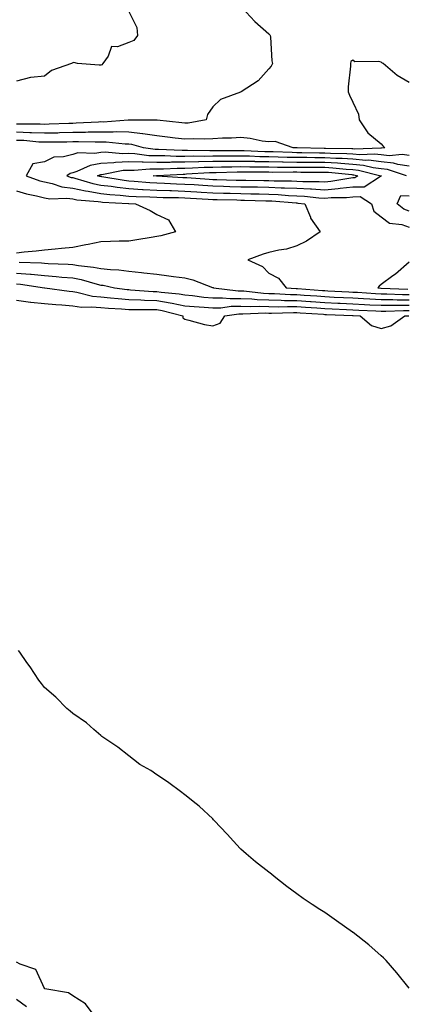
# Model space of a CAD drawing. Units: inches. Extents: x 876083 to 878723, y 7295258 to 7297898.
# Drawn here: x 877159 to 877297, y 7296416 to 7296768 of the extents above; entities that cross this region are included whole.
import ezdxf

# ---------------------------------------------------------------- set-up
doc = ezdxf.new("R2010")
doc.units = ezdxf.units.IN
doc.header["$MEASUREMENT"] = 0
doc.layers.add('Contour_87607295', color=7, linetype='Continuous', true_color=0xfac4dc)

msp = doc.modelspace()

# ---------------------------------------------------------------- linework, layer by layer
at = {"layer": 'Contour_87607295'}
for points in [[(877238.44, 7296771.92, 3360), (877243.09, 7296766.96, 3360), (877248.05, 7296762.59, 3360), (877248.34, 7296762.21, 3360), (877248.5, 7296761.92, 3360), (877248.59, 7296761.37, 3360), (877249.12, 7296752.98, 3360), (877249.35, 7296751.92, 3360), (877248.91, 7296751.06, 3360), (877248.05, 7296750.05, 3360), (877244.17, 7296745.8, 3360), (877238.14, 7296741.92, 3360), (877238.1, 7296741.87, 3360), (877238.05, 7296741.84, 3360), (877237.89, 7296741.75, 3360), (877230.79, 7296739.18, 3360), (877228.05, 7296736.53, 3360), (877226.2, 7296733.77, 3360), (877225.69, 7296731.92, 3360), (877219.24, 7296730.74, 3360), (877218.05, 7296730.67, 3360), (877216.93, 7296730.8, 3360), (877208.24, 7296731.73, 3360), (877208.05, 7296731.75, 3360), (877207.9, 7296731.77, 3360), (877198.25, 7296731.71, 3360), (877198.05, 7296731.74, 3360), (877197.87, 7296731.74, 3360), (877188.87, 7296731.1, 3360), (877188.05, 7296731.12, 3360), (877187.23, 7296731.1, 3360), (877179.34, 7296730.63, 3360), (877178.05, 7296730.61, 3360), (877176.71, 7296730.58, 3360), (877169.66, 7296730.31, 3360), (877168.05, 7296730.27, 3360), (877166.47, 7296730.34, 3360), (877159.68, 7296730.29, 3360), (877158.05, 7296730.36, 3360)], [(877198.05, 7296770.57, 3361), (877200.98, 7296764.85, 3361), (877201.17, 7296761.92, 3361), (877199.82, 7296760.14, 3361), (877198.05, 7296759.48, 3361), (877194.04, 7296757.91, 3361), (877191.92, 7296758.05, 3361), (877190.66, 7296754.53, 3361), (877188.85, 7296751.92, 3361), (877188.44, 7296751.53, 3361), (877188.05, 7296751.35, 3361), (877187.49, 7296751.36, 3361), (877179.74, 7296751.92, 3361), (877178.41, 7296752.28, 3361), (877178.05, 7296752.22, 3361), (877177.87, 7296752.11, 3361), (877177.58, 7296751.92, 3361), (877170.49, 7296749.48, 3361), (877168.05, 7296747.5, 3361), (877163.07, 7296746.94, 3361), (877163.02, 7296746.95, 3361), (877158.05, 7296745.65, 3361)], [(877298.05, 7296745.18, 3359), (877293.8, 7296747.66, 3359), (877288.88, 7296751.92, 3359), (877288.37, 7296752.24, 3359), (877288.05, 7296752.43, 3359), (877287.32, 7296752.64, 3359), (877278.72, 7296752.59, 3359), (877278.05, 7296753.14, 3359), (877277.27, 7296752.7, 3359), (877277.22, 7296751.92, 3359), (877277.21, 7296751.08, 3359), (877276.32, 7296743.65, 3359), (877276.29, 7296741.92, 3359), (877276.78, 7296740.64, 3359), (877278.05, 7296738.18, 3359), (877280.01, 7296733.87, 3359), (877280.28, 7296731.92, 3359), (877283.41, 7296727.28, 3359), (877288.05, 7296723.26, 3359), (877288.71, 7296722.57, 3359), (877289.43, 7296721.92, 3359), (877288.17, 7296721.8, 3359), (877288.05, 7296721.81, 3359), (877287.96, 7296721.82, 3359), (877278.54, 7296721.43, 3359), (877278.05, 7296721.48, 3359), (877277.63, 7296721.5, 3359), (877268.29, 7296721.69, 3359), (877268.05, 7296721.7, 3359), (877267.83, 7296721.7, 3359), (877258.1, 7296721.87, 3359), (877258, 7296721.87, 3359), (877256.76, 7296721.92, 3359), (877250.29, 7296724.16, 3359), (877248.05, 7296724, 3359), (877245.71, 7296724.25, 3359), (877241.38, 7296725.25, 3359), (877238.05, 7296725.53, 3359), (877234.7, 7296725.28, 3359), (877231.48, 7296725.35, 3359), (877228.05, 7296725.12, 3359), (877225.06, 7296724.92, 3359), (877221.27, 7296725.13, 3359), (877218.05, 7296724.96, 3359), (877214.61, 7296725.36, 3359), (877211.83, 7296725.7, 3359), (877208.05, 7296726.13, 3359), (877203.11, 7296726.86, 3359), (877203.01, 7296726.88, 3359), (877198.05, 7296727.45, 3359), (877193.66, 7296727.54, 3359), (877192.52, 7296727.45, 3359), (877188.05, 7296727.53, 3359), (877183.57, 7296727.45, 3359), (877182.58, 7296727.39, 3359), (877178.05, 7296727.31, 3359), (877173.33, 7296727.2, 3359), (877172.79, 7296727.17, 3359), (877168.05, 7296727.08, 3359), (877163.41, 7296727.27, 3359), (877162.7, 7296727.27, 3359), (877158.05, 7296727.46, 3359)], [(877298.05, 7296719.13, 3358), (877295.63, 7296719.5, 3358), (877290.91, 7296719.06, 3358), (877288.05, 7296719.35, 3358), (877285.76, 7296719.63, 3358), (877280.55, 7296719.41, 3358), (877278.05, 7296719.64, 3358), (877275.91, 7296719.78, 3358), (877270.08, 7296719.89, 3358), (877268.05, 7296720.01, 3358), (877266.15, 7296720.03, 3358), (877259.83, 7296720.13, 3358), (877258.05, 7296720.15, 3358), (877256.31, 7296720.18, 3358), (877249.55, 7296720.43, 3358), (877248.05, 7296720.45, 3358), (877246.6, 7296720.47, 3358), (877239.18, 7296720.79, 3358), (877238.05, 7296720.82, 3358), (877236.93, 7296720.81, 3358), (877229.12, 7296720.85, 3358), (877228.05, 7296720.84, 3358), (877226.94, 7296720.82, 3358), (877219.01, 7296720.96, 3358), (877218.05, 7296720.93, 3358), (877217.06, 7296720.93, 3358), (877208.63, 7296721.33, 3358), (877208.05, 7296721.33, 3358), (877207.48, 7296721.34, 3358), (877203.37, 7296721.92, 3358), (877199.15, 7296723.02, 3358), (877198.05, 7296723.14, 3358), (877196.8, 7296723.17, 3358), (877190.03, 7296723.9, 3358), (877188.05, 7296723.93, 3358), (877186.07, 7296723.9, 3358), (877180.17, 7296724.04, 3358), (877178.05, 7296724, 3358), (877176.01, 7296723.96, 3358), (877170.05, 7296723.91, 3358), (877168.05, 7296723.87, 3358), (877166.01, 7296723.96, 3358), (877160.58, 7296724.45, 3358), (877158.05, 7296724.56, 3358)], [(877298.05, 7296715.33, 3357), (877294.03, 7296715.94, 3357), (877292.56, 7296716.43, 3357), (877288.05, 7296716.88, 3357), (877283.57, 7296717.44, 3357), (877282.58, 7296717.4, 3357), (877278.05, 7296717.81, 3357), (877274.18, 7296718.05, 3357), (877271.88, 7296718.09, 3357), (877268.05, 7296718.32, 3357), (877264.48, 7296718.35, 3357), (877261.57, 7296718.39, 3357), (877258.05, 7296718.43, 3357), (877254.61, 7296718.48, 3357), (877251.37, 7296718.6, 3357), (877248.05, 7296718.65, 3357), (877244.84, 7296718.72, 3357), (877241.1, 7296718.87, 3357), (877238.05, 7296718.93, 3357), (877235.04, 7296718.9, 3357), (877231.04, 7296718.93, 3357), (877228.05, 7296718.9, 3357), (877224.97, 7296718.83, 3357), (877221.06, 7296718.91, 3357), (877218.05, 7296718.84, 3357), (877214.96, 7296718.82, 3357), (877210.95, 7296719.02, 3357), (877208.05, 7296719.01, 3357), (877205.2, 7296719.07, 3357), (877200.21, 7296719.76, 3357), (877198.05, 7296719.82, 3357), (877195.85, 7296719.72, 3357), (877189.67, 7296720.3, 3357), (877188.05, 7296720.19, 3357), (877185.97, 7296719.84, 3357), (877179.92, 7296720.05, 3357), (877178.05, 7296719.52, 3357), (877174.8, 7296718.67, 3357), (877171.37, 7296718.61, 3357), (877168.05, 7296716.9, 3357), (877163.85, 7296716.13, 3357), (877161.44, 7296711.92, 3357), (877166.3, 7296710.17, 3357), (877168.05, 7296709.73, 3357), (877170.76, 7296709.21, 3357), (877174.14, 7296708.01, 3357), (877178.05, 7296707.51, 3357), (877182.62, 7296706.49, 3357), (877183.55, 7296706.42, 3357), (877188.05, 7296705.63, 3357), (877191.36, 7296705.23, 3357), (877194.96, 7296705.02, 3357), (877198.05, 7296704.67, 3357), (877200.65, 7296704.52, 3357), (877205.58, 7296704.39, 3357), (877208.05, 7296704.24, 3357), (877210.3, 7296704.18, 3357), (877215.8, 7296704.18, 3357), (877218.05, 7296704.1, 3357), (877220.1, 7296703.97, 3357), (877226.37, 7296703.61, 3357), (877228.05, 7296703.49, 3357), (877229.59, 7296703.45, 3357), (877236.67, 7296703.31, 3357), (877238.05, 7296703.27, 3357), (877239.37, 7296703.25, 3357), (877246.98, 7296702.99, 3357), (877248.05, 7296702.97, 3357), (877249.06, 7296702.93, 3357), (877257.74, 7296702.22, 3357), (877258.05, 7296702.21, 3357), (877258.33, 7296702.19, 3357), (877260.87, 7296701.92, 3357), (877262.84, 7296697.13, 3357), (877262.93, 7296696.8, 3357), (877266.34, 7296691.92, 3357), (877261.43, 7296688.54, 3357), (877258.05, 7296686.97, 3357), (877254.28, 7296685.69, 3357), (877251.55, 7296685.43, 3357), (877248.05, 7296684.6, 3357), (877246.04, 7296683.92, 3357), (877240.57, 7296681.92, 3357), (877245.72, 7296679.59, 3357), (877248.05, 7296677.13, 3357), (877251.53, 7296675.4, 3357), (877254.22, 7296671.92, 3357), (877257.83, 7296671.71, 3357), (877258.05, 7296671.7, 3357), (877258.29, 7296671.69, 3357), (877267.14, 7296671.01, 3357), (877268.05, 7296670.95, 3357), (877269.07, 7296670.9, 3357), (877276.63, 7296670.49, 3357), (877278.05, 7296670.43, 3357), (877279.63, 7296670.34, 3357), (877286.04, 7296669.91, 3357), (877288.05, 7296669.8, 3357), (877290.17, 7296669.8, 3357), (877295.72, 7296669.6, 3357), (877298.05, 7296669.59, 3357)], [(877297.11, 7296711.92, 3356), (877290.32, 7296714.19, 3356), (877288.05, 7296714.42, 3356), (877285.2, 7296714.77, 3356), (877281.76, 7296715.63, 3356), (877278.05, 7296715.97, 3356), (877273.72, 7296716.25, 3356), (877272.5, 7296716.36, 3356), (877268.05, 7296716.62, 3356), (877263.3, 7296716.67, 3356), (877262.8, 7296716.67, 3356), (877258.05, 7296716.71, 3356), (877253.19, 7296716.78, 3356), (877252.91, 7296716.78, 3356), (877248.05, 7296716.86, 3356), (877243.08, 7296716.95, 3356), (877243.02, 7296716.96, 3356), (877238.05, 7296717.05, 3356), (877233.14, 7296717.01, 3356), (877232.96, 7296717.01, 3356), (877228.05, 7296716.97, 3356), (877223.11, 7296716.86, 3356), (877222.98, 7296716.85, 3356), (877218.05, 7296716.74, 3356), (877213.25, 7296716.72, 3356), (877212.83, 7296716.7, 3356), (877208.05, 7296716.68, 3356), (877203.18, 7296716.78, 3356), (877202.89, 7296716.75, 3356), (877198.05, 7296716.89, 3356), (877193.3, 7296716.68, 3356), (877192.68, 7296716.55, 3356), (877188.05, 7296716.26, 3356), (877184.34, 7296715.63, 3356), (877179.55, 7296713.42, 3356), (877178.05, 7296712.99, 3356), (877177.2, 7296712.77, 3356), (877175.93, 7296711.92, 3356), (877177.5, 7296711.36, 3356), (877178.05, 7296711.3, 3356), (877178.85, 7296711.12, 3356), (877185.24, 7296709.12, 3356), (877188.05, 7296708.62, 3356), (877191.8, 7296708.17, 3356), (877193.94, 7296707.81, 3356), (877198.05, 7296707.36, 3356), (877202.9, 7296707.07, 3356), (877203.17, 7296707.05, 3356), (877208.05, 7296706.76, 3356), (877212.75, 7296706.62, 3356), (877213.35, 7296706.62, 3356), (877218.05, 7296706.47, 3356), (877222.32, 7296706.19, 3356), (877223.87, 7296706.1, 3356), (877228.05, 7296705.83, 3356), (877231.87, 7296705.74, 3356), (877234.29, 7296705.68, 3356), (877238.05, 7296705.59, 3356), (877241.65, 7296705.52, 3356), (877244.55, 7296705.43, 3356), (877248.05, 7296705.36, 3356), (877251.34, 7296705.21, 3356), (877255.05, 7296704.92, 3356), (877258.05, 7296704.78, 3356), (877260.77, 7296704.63, 3356), (877265.89, 7296704.08, 3356), (877268.05, 7296703.96, 3356), (877270.28, 7296704.15, 3356), (877275.76, 7296704.21, 3356), (877278.05, 7296704.44, 3356), (877280.6, 7296704.48, 3356), (877284.67, 7296701.92, 3356), (877285.48, 7296699.35, 3356), (877288.05, 7296697.22, 3356), (877291.09, 7296694.97, 3356), (877295.48, 7296694.49, 3356), (877298.05, 7296693.6, 3356)], [(877158.05, 7296706.53, 3358), (877161.6, 7296705.46, 3358), (877165.16, 7296704.8, 3358), (877168.05, 7296704.08, 3358), (877169.86, 7296703.73, 3358), (877175.99, 7296703.98, 3358), (877178.05, 7296703.72, 3358), (877179.52, 7296703.38, 3358), (877187.17, 7296702.8, 3358), (877188.05, 7296702.64, 3358), (877188.7, 7296702.56, 3358), (877197.97, 7296702, 3358), (877198.05, 7296701.99, 3358), (877198.11, 7296701.98, 3358), (877200.5, 7296701.92, 3358), (877205.68, 7296699.55, 3358), (877208.05, 7296698.14, 3358), (877212.28, 7296696.15, 3358), (877214.71, 7296691.92, 3358), (877209.51, 7296690.46, 3358), (877208.05, 7296690.23, 3358), (877206.07, 7296689.94, 3358), (877200.94, 7296689.03, 3358), (877198.05, 7296688.64, 3358), (877194.68, 7296688.55, 3358), (877191.51, 7296688.45, 3358), (877188.05, 7296688.38, 3358), (877183.57, 7296687.45, 3358), (877182.7, 7296687.27, 3358), (877178.05, 7296686.29, 3358), (877174.02, 7296685.94, 3358), (877171.85, 7296685.73, 3358), (877168.05, 7296685.4, 3358), (877165, 7296684.98, 3358), (877160.75, 7296684.62, 3358), (877158.05, 7296684.28, 3358)], [(877298.05, 7296699.35, 3355), (877296.14, 7296700.02, 3355), (877293.86, 7296701.92, 3355), (877295.12, 7296704.85, 3355), (877298.05, 7296704.8, 3355)], [(877158.92, 7296681.05, 3358), (877166.95, 7296680.82, 3358), (877168.05, 7296680.72, 3358), (877169.35, 7296680.62, 3358), (877176.48, 7296680.35, 3358), (877178.05, 7296680.22, 3358), (877180.11, 7296679.86, 3358), (877185.49, 7296679.36, 3358), (877188.05, 7296678.8, 3358), (877191.54, 7296678.43, 3358), (877194.54, 7296678.4, 3358), (877198.05, 7296677.94, 3358), (877202.56, 7296677.41, 3358), (877203.48, 7296677.35, 3358), (877208.05, 7296676.76, 3358), (877212.41, 7296676.28, 3358), (877214, 7296675.96, 3358), (877218.05, 7296675.45, 3358), (877220.87, 7296674.74, 3358), (877227.89, 7296672.09, 3358), (877228.05, 7296672.04, 3358), (877228.14, 7296672.01, 3358), (877228.31, 7296671.92, 3358), (877237.04, 7296670.91, 3358), (877238.05, 7296670.92, 3358), (877239.09, 7296670.88, 3358), (877246.17, 7296670.04, 3358), (877248.05, 7296669.97, 3358), (877250.04, 7296669.94, 3358), (877255.72, 7296669.59, 3358), (877258.05, 7296669.56, 3358), (877260.6, 7296669.37, 3358), (877265.16, 7296669.03, 3358), (877268.05, 7296668.82, 3358), (877271.3, 7296668.67, 3358), (877274.62, 7296668.49, 3358), (877278.05, 7296668.33, 3358), (877281.85, 7296668.11, 3358), (877284.09, 7296667.96, 3358), (877288.05, 7296667.75, 3358), (877292.22, 7296667.75, 3358), (877293.82, 7296667.69, 3358), (877298.05, 7296667.68, 3358)], [(877298.05, 7296681.09, 3356), (877293.18, 7296676.78, 3356), (877292.33, 7296676.2, 3356), (877288.05, 7296673.12, 3356), (877287.4, 7296672.57, 3356), (877286.94, 7296671.92, 3356), (877287.98, 7296671.85, 3356), (877288.05, 7296671.84, 3356), (877288.12, 7296671.84, 3356), (877297.62, 7296671.49, 3356)], [(877158.05, 7296677.23, 3359), (877162.95, 7296676.82, 3359), (877163.19, 7296676.78, 3359), (877168.05, 7296676.31, 3359), (877172.13, 7296676, 3359), (877174.21, 7296675.76, 3359), (877178.05, 7296675.45, 3359), (877181.05, 7296674.92, 3359), (877186.75, 7296673.22, 3359), (877188.05, 7296672.94, 3359), (877188.97, 7296672.84, 3359), (877192.95, 7296671.92, 3359), (877197.46, 7296671.33, 3359), (877198.05, 7296671.29, 3359), (877198.71, 7296671.27, 3359), (877206.76, 7296670.63, 3359), (877208.05, 7296670.59, 3359), (877209.63, 7296670.34, 3359), (877215.98, 7296669.85, 3359), (877218.05, 7296669.46, 3359), (877220.78, 7296669.19, 3359), (877224.78, 7296668.66, 3359), (877228.05, 7296668.36, 3359), (877231.54, 7296668.43, 3359), (877234.25, 7296668.12, 3359), (877238.05, 7296668.19, 3359), (877241.96, 7296668.01, 3359), (877243.91, 7296667.78, 3359), (877248.05, 7296667.62, 3359), (877252.42, 7296667.55, 3359), (877253.61, 7296667.48, 3359), (877258.05, 7296667.41, 3359), (877262.9, 7296667.07, 3359), (877263.17, 7296667.05, 3359), (877268.05, 7296666.7, 3359), (877272.61, 7296666.48, 3359), (877273.53, 7296666.44, 3359), (877278.05, 7296666.23, 3359), (877282.13, 7296666, 3359), (877284.05, 7296665.91, 3359), (877288.05, 7296665.7, 3359), (877291.83, 7296665.7, 3359), (877294.19, 7296665.79, 3359), (877298.05, 7296665.78, 3359)], [(877158.05, 7296673.35, 3360), (877159.37, 7296673.24, 3360), (877167.98, 7296671.92, 3360), (877168.04, 7296671.91, 3360), (877168.05, 7296671.9, 3360), (877168.07, 7296671.9, 3360), (877176.83, 7296670.7, 3360), (877178.05, 7296670.58, 3360), (877179.58, 7296670.4, 3360), (877185.15, 7296669.02, 3360), (877188.05, 7296668.74, 3360), (877191.54, 7296668.43, 3360), (877194.22, 7296668.08, 3360), (877198.05, 7296667.78, 3360), (877202.34, 7296667.63, 3360), (877203.66, 7296667.53, 3360), (877208.05, 7296667.39, 3360), (877212.77, 7296666.64, 3360), (877213.53, 7296666.44, 3360), (877218.05, 7296665.57, 3360), (877221.38, 7296665.25, 3360), (877224.93, 7296665.05, 3360), (877228.05, 7296664.76, 3360), (877230.95, 7296664.82, 3360), (877234.59, 7296665.39, 3360), (877238.05, 7296665.45, 3360), (877241.42, 7296665.29, 3360), (877244.56, 7296665.41, 3360), (877248.05, 7296665.28, 3360), (877251.35, 7296665.22, 3360), (877254.65, 7296665.32, 3360), (877258.05, 7296665.27, 3360), (877261.17, 7296665.05, 3360), (877265.19, 7296664.78, 3360), (877268.05, 7296664.58, 3360), (877270.58, 7296664.45, 3360), (877275.73, 7296664.24, 3360), (877278.05, 7296664.13, 3360), (877280.14, 7296664.01, 3360), (877286.22, 7296663.75, 3360), (877288.05, 7296663.65, 3360), (877289.78, 7296663.65, 3360), (877296.09, 7296663.88, 3360), (877298.05, 7296663.87, 3360)], [(877158.05, 7296667.52, 3361), (877162.99, 7296666.86, 3361), (877163.11, 7296666.86, 3361), (877168.05, 7296666.34, 3361), (877172.08, 7296665.94, 3361), (877174.12, 7296665.85, 3361), (877178.05, 7296665.49, 3361), (877181.23, 7296665.09, 3361), (877184.77, 7296665.2, 3361), (877188.05, 7296664.89, 3361), (877190.78, 7296664.65, 3361), (877195.49, 7296664.48, 3361), (877198.05, 7296664.27, 3361), (877200.32, 7296664.2, 3361), (877205.71, 7296664.25, 3361), (877208.05, 7296664.19, 3361), (877210, 7296663.87, 3361), (877217.29, 7296661.92, 3361), (877217.4, 7296661.27, 3361), (877218.05, 7296660.74, 3361), (877219.53, 7296660.44, 3361), (877225.02, 7296658.89, 3361), (877228.05, 7296658.38, 3361), (877230.65, 7296659.32, 3361), (877232.32, 7296661.92, 3361), (877237.28, 7296662.69, 3361), (877238.05, 7296662.7, 3361), (877238.8, 7296662.66, 3361), (877247, 7296662.97, 3361), (877248.05, 7296662.93, 3361), (877249.04, 7296662.92, 3361), (877256.83, 7296663.14, 3361), (877258.05, 7296663.12, 3361), (877259.18, 7296663.04, 3361), (877267.48, 7296662.49, 3361), (877268.05, 7296662.45, 3361), (877268.56, 7296662.43, 3361), (877277.93, 7296662.04, 3361), (877278.05, 7296662.03, 3361), (877278.16, 7296662.03, 3361), (877280.6, 7296661.92, 3361), (877284.66, 7296658.53, 3361), (877288.05, 7296657.44, 3361), (877291.61, 7296658.36, 3361), (877296.52, 7296661.92, 3361), (877298, 7296661.97, 3361)], [(877298.05, 7296422.13, 3362), (877293.72, 7296427.59, 3362), (877289.88, 7296431.92, 3362), (877288.98, 7296432.86, 3362), (877288.05, 7296433.66, 3362), (877283.65, 7296437.52, 3362), (877278.1, 7296441.92, 3362), (877278.07, 7296441.95, 3362), (877278.05, 7296441.96, 3362), (877277.9, 7296442.07, 3362), (877272.22, 7296446.09, 3362), (877268.05, 7296449.08, 3362), (877266.24, 7296450.1, 3362), (877263.47, 7296451.92, 3362), (877260.26, 7296454.13, 3362), (877258.05, 7296455.75, 3362), (877254.47, 7296458.35, 3362), (877249.98, 7296461.92, 3362), (877248.93, 7296462.8, 3362), (877248.05, 7296463.5, 3362), (877243.27, 7296467.14, 3362), (877239.92, 7296470.05, 3362), (877238.05, 7296471.66, 3362), (877237.92, 7296471.78, 3362), (877237.81, 7296471.92, 3362), (877235.4, 7296474.57, 3362), (877233.16, 7296477.04, 3362), (877228.58, 7296481.92, 3362), (877228.32, 7296482.19, 3362), (877228.05, 7296482.48, 3362), (877223.16, 7296487.03, 3362), (877222.15, 7296487.82, 3362), (877218.05, 7296491.11, 3362), (877217.61, 7296491.48, 3362), (877216.94, 7296491.92, 3362), (877211.85, 7296495.72, 3362), (877208.05, 7296498.21, 3362), (877205.87, 7296499.74, 3362), (877201.99, 7296501.92, 3362), (877199.79, 7296503.66, 3362), (877198.05, 7296504.95, 3362), (877194.21, 7296508.07, 3362), (877188.39, 7296511.92, 3362), (877188.21, 7296512.09, 3362), (877188.05, 7296512.22, 3362), (877185.55, 7296514.42, 3362), (877182.92, 7296516.78, 3362), (877178.05, 7296520.05, 3362), (877177.11, 7296520.97, 3362), (877176.01, 7296521.92, 3362), (877171.98, 7296525.86, 3362), (877168.05, 7296529.31, 3362), (877166.9, 7296530.77, 3362), (877165.97, 7296531.92, 3362), (877162.82, 7296536.69, 3362), (877161.7, 7296538.27, 3362), (877159.14, 7296541.92, 3362), (877158.75, 7296542.61, 3362)], [(877186.03, 7296411.92, 3363), (877182.62, 7296416.49, 3363), (877178.05, 7296419.36, 3363), (877176.5, 7296420.37, 3363), (877168.07, 7296421.9, 3363), (877168.05, 7296421.9, 3363), (877168.03, 7296421.92, 3363), (877167.99, 7296421.98, 3363), (877164.88, 7296428.76, 3363), (877159.3, 7296430.67, 3363), (877158.05, 7296431.4, 3363)], [(877161.51, 7296415.38, 3364), (877158.05, 7296418.02, 3364)]]:
    msp.add_polyline3d(points, dxfattribs=at)
for points in [[(877288.05, 7296711.73, 3355), (877287.85, 7296711.71, 3355), (877282.1, 7296707.88, 3355), (877278.05, 7296707.83, 3355), (877273.49, 7296707.36, 3355), (877272.74, 7296707.23, 3355), (877268.05, 7296706.82, 3355), (877263.23, 7296707.1, 3355), (877262.87, 7296707.1, 3355), (877258.05, 7296707.34, 3355), (877253.67, 7296707.55, 3355), (877252.42, 7296707.55, 3355), (877248.05, 7296707.74, 3355), (877243.95, 7296707.82, 3355), (877242.14, 7296707.83, 3355), (877238.05, 7296707.91, 3355), (877234.14, 7296708, 3355), (877231.9, 7296708.07, 3355), (877228.05, 7296708.17, 3355), (877224.52, 7296708.39, 3355), (877221.34, 7296708.63, 3355), (877218.05, 7296708.84, 3355), (877215.06, 7296708.93, 3355), (877210.77, 7296709.21, 3355), (877208.05, 7296709.29, 3355), (877205.56, 7296709.43, 3355), (877200.04, 7296709.93, 3355), (877198.05, 7296710.05, 3355), (877196.36, 7296710.23, 3355), (877188.4, 7296711.57, 3355), (877188.05, 7296711.61, 3355), (877187.79, 7296711.66, 3355), (877186.95, 7296711.92, 3355), (877187.7, 7296712.26, 3355), (877188.05, 7296712.33, 3355), (877188.48, 7296712.35, 3355), (877196.1, 7296713.87, 3355), (877198.05, 7296713.96, 3355), (877200.04, 7296713.9, 3355), (877205.57, 7296714.4, 3355), (877208.05, 7296714.35, 3355), (877210.49, 7296714.36, 3355), (877215.34, 7296714.63, 3355), (877218.05, 7296714.64, 3355), (877220.84, 7296714.71, 3355), (877225, 7296714.97, 3355), (877228.05, 7296715.04, 3355), (877231.19, 7296715.05, 3355), (877234.83, 7296715.14, 3355), (877238.05, 7296715.17, 3355), (877241.24, 7296715.11, 3355), (877244.85, 7296715.12, 3355), (877248.05, 7296715.06, 3355), (877251.15, 7296715.02, 3355), (877254.93, 7296715.04, 3355), (877258.05, 7296715, 3355), (877261.09, 7296714.97, 3355), (877265.01, 7296714.96, 3355), (877268.05, 7296714.93, 3355), (877270.9, 7296714.76, 3355), (877275.68, 7296714.29, 3355), (877278.05, 7296714.15, 3355), (877280.08, 7296713.95, 3355), (877288.02, 7296711.95, 3355), (877288.08, 7296711.95, 3355), (877288.16, 7296711.92, 3355), (877288.23, 7296711.73, 3355)], [(877278.05, 7296711.21, 3354), (877277.25, 7296711.12, 3354), (877270.1, 7296709.87, 3354), (877268.05, 7296709.68, 3354), (877265.94, 7296709.81, 3354), (877260.17, 7296709.8, 3354), (877258.05, 7296709.91, 3354), (877256.12, 7296710, 3354), (877249.92, 7296710.05, 3354), (877248.05, 7296710.12, 3354), (877246.29, 7296710.16, 3354), (877239.77, 7296710.19, 3354), (877238.05, 7296710.23, 3354), (877236.4, 7296710.27, 3354), (877229.51, 7296710.46, 3354), (877228.05, 7296710.5, 3354), (877226.72, 7296710.59, 3354), (877218.81, 7296711.16, 3354), (877218.05, 7296711.21, 3354), (877217.36, 7296711.24, 3354), (877208.16, 7296711.8, 3354), (877208.05, 7296711.81, 3354), (877207.95, 7296711.81, 3354), (877206.8, 7296711.92, 3354), (877207.95, 7296712.03, 3354), (877208.05, 7296712.02, 3354), (877208.15, 7296712.02, 3354), (877217.42, 7296712.55, 3354), (877218.05, 7296712.55, 3354), (877218.69, 7296712.56, 3354), (877226.9, 7296713.07, 3354), (877228.05, 7296713.09, 3354), (877229.24, 7296713.1, 3354), (877236.69, 7296713.28, 3354), (877238.05, 7296713.29, 3354), (877239.39, 7296713.27, 3354), (877246.68, 7296713.3, 3354), (877248.05, 7296713.27, 3354), (877249.38, 7296713.25, 3354), (877256.68, 7296713.29, 3354), (877258.05, 7296713.27, 3354), (877259.39, 7296713.26, 3354), (877266.72, 7296713.25, 3354), (877268.05, 7296713.24, 3354), (877269.3, 7296713.17, 3354), (877277.64, 7296712.33, 3354), (877278.05, 7296712.31, 3354), (877278.41, 7296712.27, 3354), (877279.81, 7296711.92, 3354), (877278.76, 7296711.22, 3354)]]:
    msp.add_polyline3d(points, close=True, dxfattribs=at)

doc.saveas('drawing.dxf')
